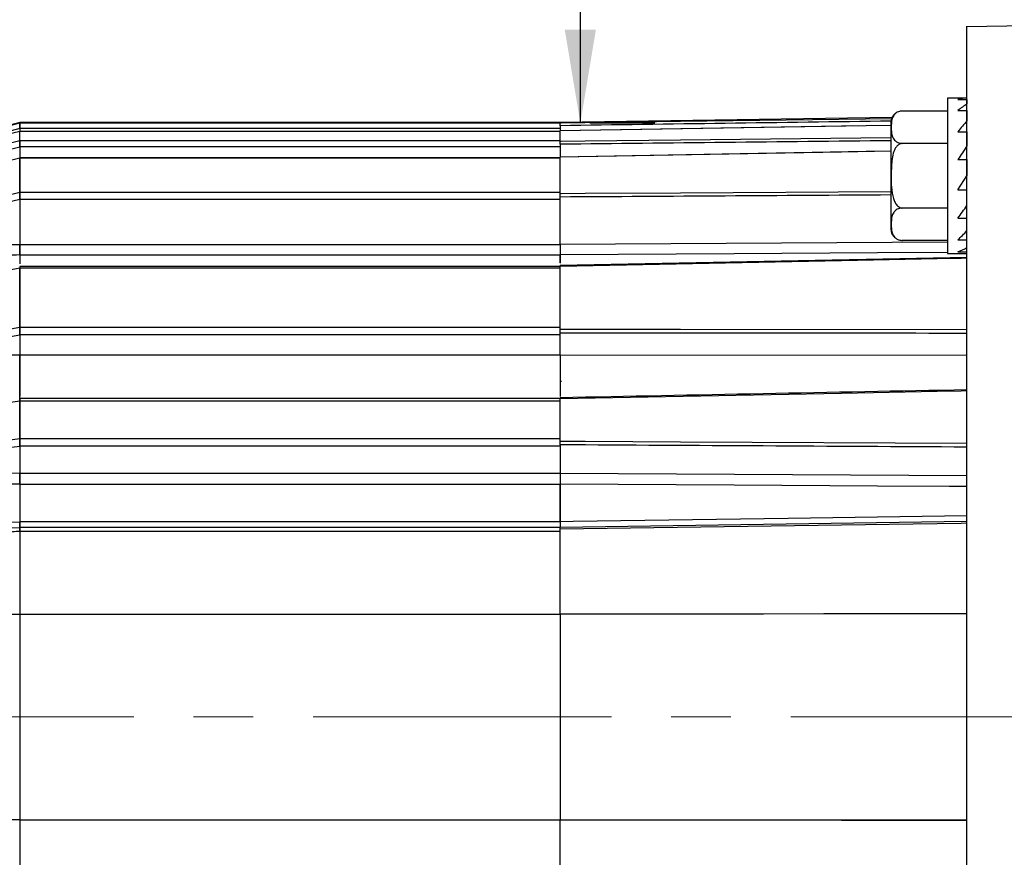
# Model space of a CAD drawing. Units: inches. Extents: x 0.3 to 16.7, y 0.2 to 10.8.
# Drawn here: x 6.9 to 8.6, y 5.3 to 6.7 of the extents above; entities that cross this region are included whole.
import ezdxf

# ---------------------------------------------------------------- set-up
doc = ezdxf.new("R2010")
doc.units = ezdxf.units.IN
doc.header["$MEASUREMENT"] = 0
doc.linetypes.add('CENTERX2', pattern=[0.8, 0.5, -0.1, 0.1, -0.1])
doc.layers.add('OBJECT', color=7, linetype='Continuous')
doc.styles.add('SLDTEXTSTYLE1', font='TXT', dxfattribs={"width": 0.7})
doc.dimstyles.new('SLDDIMSTYLE4', dxfattribs={"dimtxt": 0.105523, "dimasz": 0.156, "dimexe": 0, "dimexo": 0.0625, "dimgap": 0.026381, "dimtad": 0, "dimtih": 1, "dimtoh": 1, "dimlfac": 2, "dimrnd": 1e-09, "dimzin": 12, "dimdsep": 46, "dimtxsty": 'SLDTEXTSTYLE1', "dimsah": 1, "dimcen": 0.09, "dimadec": 0, "dimazin": 3, "dimtfac": 1, "dimtmove": 0, "dimatfit": 0, "dimfxl": 0, "dimfrac": 2, "dimtolj": 1, "dimarcsym": 0})

# ---------------------------------------------------------------- blocks, each defined once
blk = doc.blocks.new('_D_4')
at = {"layer": 'OBJECT'}
for p, q in [((7.8431, 6.5559), (7.8431, 6.9059)), ((7.8592, 6.5559), (7.9681, 6.5559)), ((7.8431, 4.117), (7.8431, 4.5672)), ((7.8592, 4.5672), (7.9681, 4.5672)), ((7.7181, 4.117), (7.8431, 4.117))]:
    blk.add_line(p, q, dxfattribs=at)
for points in [[(7.8431, 6.5559), (7.8691, 6.7119), (7.8171, 6.7119)], [(7.8431, 4.5672), (7.8171, 4.4112), (7.8691, 4.4112)]]:
    blk.add_solid(points, dxfattribs=at)
at = {"layer": 'OBJECT', "char_height": 0.10417, "attachment_point": 1, "style": 'SLDTEXTSTYLE1'}
for s, insert in [('%%c', (6.8294, 4.1681)), ('4.02', (6.9874, 4.1681)), ('MAX', (7.405, 4.1681))]:
    blk.add_mtext(s, dxfattribs=dict(at, insert=insert))

msp = doc.modelspace()

# ---------------------------------------------------------------- linework, layer by layer
at = {"color": 7, "linetype": 'Continuous', "lineweight": 25}
for p, q in [((8.73215974, 6.72135744), (8.49065973, 6.71652732)), ((8.49065973, 6.59752651), (8.45815973, 6.59752651)), ((8.45815973, 6.59752651), (8.45815973, 6.46752649)), ((8.47551386, 6.59533482), (8.49065973, 6.59533482)), ((8.49065973, 6.59533482), (8.49065973, 6.58763088)), ((8.36495967, 6.56470348), (7.80915974, 6.55664255)), ((8.45815973, 6.57577969), (8.38235043, 6.57577969)), ((8.47551386, 6.5765095), (8.49065973, 6.5765095)), ((8.49065973, 6.5765095), (8.49065973, 6.55945038)), ((6.90415972, 6.55653292), (6.85215972, 6.54259953)), ((6.85215972, 6.54195662), (6.90415972, 6.55587718)), ((6.90415972, 6.5464959), (6.85439893, 6.53317476)), ((6.90415972, 6.55587718), (6.90415972, 6.55653292)), ((7.80915974, 6.55652654), (6.90415972, 6.55652654)), ((6.90415972, 6.55586897), (7.80915974, 6.55586897)), ((6.90415972, 6.55586897), (6.90415972, 6.54674714)), ((7.80915974, 6.54674714), (6.90415972, 6.54674714)), ((6.90415972, 6.54674714), (6.90415972, 6.54222267)), ((7.80915974, 6.55580898), (7.80915974, 6.55664255)), ((7.80915974, 6.55134025), (7.80915974, 6.55458704)), ((7.80915974, 6.55124946), (7.80915974, 6.54288362)), ((8.36315973, 6.55658902), (8.36315973, 6.46752649)), ((7.80915974, 6.54180937), (6.90415972, 6.54180937)), ((6.90415972, 6.54180937), (6.90415972, 6.54165992)), ((6.90415972, 6.54165742), (6.90415972, 6.54166285)), ((7.80915974, 6.54165992), (6.90415972, 6.54165992)), ((6.90415972, 6.52663908), (6.90415972, 6.54165742)), ((7.80915974, 6.52561484), (7.80915974, 6.54254819)), ((8.47551386, 6.54109254), (8.49065973, 6.54109254)), ((8.49065973, 6.54109254), (8.49065973, 6.51727533)), ((6.90415972, 6.51547113), (6.85439893, 6.50256146)), ((6.90415972, 6.52662038), (7.80915974, 6.52662038)), ((6.90415972, 6.52662038), (6.90415972, 6.51570227)), ((7.80915974, 6.51570227), (6.90415972, 6.51570227)), ((6.90415972, 6.51570227), (6.90415972, 6.4978461)), ((7.80915974, 6.52016206), (7.80915974, 6.52561484)), ((7.80915974, 6.52016206), (7.80915974, 6.49882634)), ((8.45815973, 6.52165313), (8.38235043, 6.52165313)), ((7.80915974, 6.49731855), (6.90415972, 6.49731855)), ((6.90415972, 6.49731855), (6.90415972, 6.49671744)), ((7.80915974, 6.43781481), (7.80915974, 6.49831983)), ((8.49065973, 6.49447574), (8.49065973, 6.49791628)), ((6.90415972, 6.49670197), (6.83542488, 6.47956307)), ((7.80915974, 6.49671744), (6.90415972, 6.49671744)), ((6.90415972, 6.49671744), (6.90415972, 6.43978885)), ((6.90415972, 6.43982412), (6.90415972, 6.49670197)), ((8.47551386, 6.49447574), (8.49065973, 6.49447574)), ((8.49065973, 6.49447574), (8.49065973, 6.46752649)), ((8.36315973, 6.46752649), (8.36315973, 6.37846404)), ((8.45815973, 6.46752649), (8.45815973, 6.33752648)), ((6.90415972, 6.43978885), (7.80915974, 6.43978885)), ((6.90415972, 6.43978885), (6.90415972, 6.42770644)), ((7.80915974, 6.43178468), (7.80915974, 6.43795326)), ((7.80915974, 6.35290202), (7.80915974, 6.43178468)), ((8.47551386, 6.44375621), (8.49065973, 6.44375621)), ((6.90415972, 6.42750698), (6.83766402, 6.41155357)), ((7.80915974, 6.42770644), (6.90415972, 6.42770644)), ((6.90415972, 6.42770644), (6.90415972, 6.35237403)), ((8.45815973, 6.41339993), (8.38235043, 6.41339993)), ((8.47551386, 6.39665549), (8.49065973, 6.39665549)), ((6.90415972, 6.35237403), (7.80915974, 6.35237403)), ((6.90415972, 6.33481178), (6.90415972, 6.35237403)), ((7.80915974, 6.35290202), (8.45815973, 6.35671583)), ((7.80915974, 6.35237403), (7.80915974, 6.35290202)), ((7.80915974, 6.35237403), (7.80915974, 6.33454932)), ((8.45815973, 6.3592733), (8.38235043, 6.3592733)), ((8.47551386, 6.36034425), (8.49065973, 6.36034425)), ((6.90415972, 6.33481178), (6.90415972, 6.32007085)), ((7.80915974, 6.33454932), (6.90415972, 6.33454932)), ((7.80915974, 6.33507922), (7.80915974, 6.32107081)), ((7.80915974, 6.32153149), (7.80915974, 6.33454932)), ((8.45815973, 6.33752648), (8.49065973, 6.33752648)), ((8.47551386, 6.34035051), (8.49065973, 6.34035051)), ((7.80915974, 6.21061786), (7.80915974, 6.31580517)), ((6.90415972, 6.31280375), (6.83542488, 6.29922631)), ((7.80915974, 6.31528928), (6.90415972, 6.31528928)), ((6.90415972, 6.31528928), (6.90415972, 6.31284019)), ((7.80915974, 6.31284019), (6.90415972, 6.31284019)), ((6.90415972, 6.31284019), (6.90415972, 6.21387052)), ((6.90415972, 6.2139223), (6.90415972, 6.31280375)), ((6.83542488, 6.20146795), (6.90415972, 6.2139223)), ((6.90415972, 6.20075948), (6.83766402, 6.1887144)), ((6.90415972, 6.21387052), (7.80915974, 6.21387052)), ((6.90415972, 6.21387052), (6.90415972, 6.20088642)), ((7.80915974, 6.20088642), (6.90415972, 6.20088642)), ((6.90415972, 6.20088642), (6.90415972, 6.16752223)), ((7.80915974, 6.20415258), (7.80915974, 6.21061786)), ((7.80915974, 6.16789993), (7.80915974, 6.20414326)), ((6.90415972, 6.16752223), (7.80915974, 6.16752223)), ((6.90415972, 6.09470868), (6.90415972, 6.16752223)), ((7.80915974, 6.16789993), (8.49065973, 6.16685124)), ((7.80915974, 6.16752223), (7.80915974, 6.16789993)), ((7.80915974, 6.16752223), (7.80915974, 6.09767758)), ((7.80915974, 6.12364784), (7.81165974, 6.12364784)), ((7.80915974, 6.09470868), (6.90415972, 6.09470868)), ((6.90415972, 6.09470868), (6.90415972, 6.09002017)), ((7.80915974, 6.09002017), (6.90415972, 6.09002017)), ((6.90415972, 6.09002017), (6.90415972, 6.02737527)), ((6.90415972, 6.02742348), (6.90415972, 6.0899802)), ((7.80915974, 6.09391049), (7.80915974, 6.09470868)), ((7.80915974, 6.02340109), (7.80915974, 6.0939344)), ((6.85215972, 6.02098797), (6.90415972, 6.02742348)), ((6.90415972, 6.02737527), (7.80915974, 6.02737527)), ((6.90415972, 6.02737527), (6.90415972, 6.01450182)), ((7.80915974, 6.0169853), (7.80915974, 6.02340109)), ((6.90415972, 6.014437), (6.85439893, 6.00827777)), ((7.80915974, 6.01450182), (6.90415972, 6.01450182)), ((6.90415972, 6.01450182), (6.90415972, 5.96957196)), ((7.80915974, 6.0169853), (7.80915974, 5.96981462)), ((6.75917303, 5.97145129), (6.90415972, 5.96977949)), ((6.90415972, 5.96957196), (7.80915974, 5.96957196)), ((6.90415972, 5.95076834), (6.90415972, 5.96957196)), ((7.80915974, 5.96981462), (8.49065973, 5.96579849)), ((7.80915974, 5.96957196), (7.80915974, 5.96981462)), ((7.80915974, 5.96957196), (7.80915974, 5.95076834)), ((6.90415972, 5.95098529), (6.90415972, 5.8882726)), ((7.80915974, 5.95076834), (6.90415972, 5.95076834)), ((7.80915974, 5.88855174), (7.80915974, 5.95076834)), ((6.90415972, 5.88855174), (7.80915974, 5.88855174)), ((6.90415972, 5.87902651), (6.90415972, 5.88824209)), ((7.80915974, 5.87914252), (8.49065973, 5.88902649)), ((7.80915974, 5.88855174), (7.80915974, 5.87903828)), ((6.63322889, 5.86928601), (6.90415972, 5.87874715)), ((6.90415972, 5.87902651), (7.80915974, 5.87902651)), ((6.90415972, 5.87902651), (6.90415972, 5.87214833)), ((7.80915974, 5.87214833), (6.90415972, 5.87214833)), ((6.90415972, 5.87186453), (6.90415972, 5.73339208)), ((7.80915974, 5.87572156), (7.80915974, 5.87902651)), ((7.80915974, 5.73408648), (7.80915974, 5.87572156)), ((6.7963823, 5.73322829), (6.90415972, 5.73339208)), ((6.90415972, 5.73364564), (7.80915974, 5.73364564)), ((6.90415972, 5.73339208), (6.90415972, 5.38966094)), ((7.80915974, 5.73321955), (7.80915974, 5.73408648)), ((8.49065973, 5.73408089), (7.80915974, 5.73321955)), ((7.80915974, 5.73321955), (7.80915974, 5.73364564)), ((7.80915974, 5.73321955), (7.80915974, 5.38983347)), ((6.7963823, 5.38982472), (6.90415972, 5.38966094)), ((6.90415972, 5.38966094), (6.90415972, 5.25118849)), ((6.90415972, 5.38940737), (7.80915974, 5.38940737)), ((7.80915974, 5.38983347), (8.49065973, 5.38897212)), ((7.80915974, 5.38896653), (7.80915974, 5.38983347)), ((7.80915974, 5.38940737), (7.80915974, 5.38983347)), ((7.80915974, 5.24733145), (7.80915974, 5.38896653))]:
    msp.add_line(p, q, dxfattribs=at)
at = {"color": 7, "linetype": 'Continuous', "lineweight": 25, "flags": 128}
for points in [[(7.80915974, 6.55580898), (7.81115771, 6.55583677), (7.8511496, 6.55639322), (8.01111719, 6.558616), (8.36457963, 6.5635053)], [(8.36315973, 6.55180319), (8.32179082, 6.55111981), (7.80915911, 6.54261881)], [(8.36315973, 6.55173859), (8.28070204, 6.55037482), (7.80915974, 6.54254819)], [(6.90415972, 6.54165742), (6.89284129, 6.53866627), (6.85215972, 6.52791514)], [(7.80915974, 6.52561484), (7.81115771, 6.52563596), (7.8511496, 6.52605924), (8.01111719, 6.52774896), (8.36315973, 6.53144595)], [(6.85215972, 6.51314869), (6.87147821, 6.51816052), (6.90415972, 6.52663908)], [(8.36315973, 6.50866448), (8.3217994, 6.50791612), (7.80915852, 6.49861272)], [(8.36315973, 6.50838384), (8.28070072, 6.50688947), (7.80915974, 6.49831983)], [(8.47551386, 6.44375621), (8.48053075, 6.45162984), (8.48558571, 6.45956325), (8.49065973, 6.46752649)], [(6.83542488, 6.4233312), (6.85474286, 6.42796662), (6.90415972, 6.43982412)], [(7.80915974, 6.43781481), (7.81115778, 6.4378275), (7.85114992, 6.43808196), (8.01111855, 6.43909718), (8.36315973, 6.44131174)], [(8.45815973, 6.3389635), (8.34068761, 6.33826097), (8.10073229, 6.3368252), (7.80915974, 6.33507922)], [(8.49065848, 6.33045693), (8.32179148, 6.32713138), (7.80915856, 6.31701509)], [(8.49065973, 6.32927672), (8.48066173, 6.32907945), (8.44066949, 6.3282904), (8.28070072, 6.32513226), (7.80915974, 6.31580517)], [(7.80915974, 6.21061786), (7.81115778, 6.21061632), (7.85114992, 6.21058486), (8.01111855, 6.21045675), (8.49065973, 6.21005144)], [(8.49065973, 6.10725228), (8.48066173, 6.10705717), (8.44066978, 6.1062767), (8.28070204, 6.10315347), (7.80915974, 6.0939344)], [(6.90415972, 6.0899802), (6.89284129, 6.08835101), (6.85215972, 6.08249519)], [(7.80915974, 6.02340109), (7.81115771, 6.02338979), (7.8511496, 6.02316364), (8.01111719, 6.02225736), (8.49065973, 6.01952356)], [(6.90415972, 5.95098529), (6.88219077, 5.95122971), (6.75917303, 5.95259304)], [(8.49065973, 5.94713263), (8.4606655, 5.94730312), (8.34068853, 5.94798541), (8.10073466, 5.9493513), (7.80915974, 5.95101323)], [(6.62556542, 5.87864749), (6.8542717, 5.88654874), (6.90415972, 5.8882726)], [(7.80915974, 5.88866874), (7.83115517, 5.88898484), (7.95113688, 5.89070863), (8.19110034, 5.89415401), (8.49065973, 5.89845038)], [(8.49065973, 5.88563938), (8.48066136, 5.88549385), (8.44066773, 5.88491184), (8.28069328, 5.88258383), (7.80915974, 5.87572156)], [(7.80915974, 5.73408648), (7.81115868, 5.73408899), (7.85115444, 5.73413941), (8.01113748, 5.73434095), (8.49065973, 5.73494357)], [(8.49065973, 5.38810944), (8.48066077, 5.38812198), (8.44066501, 5.38817218), (8.28068198, 5.38837307), (7.80915974, 5.38896653)]]:
    msp.add_lwpolyline(points, dxfattribs=at)
at = {"color": 7, "linetype": 'Continuous', "lineweight": 25}
for centre, start, end in [((8.38235042, 6.55658901), 126.62700671, 180), ((8.38235042, 6.37846401), 180, 231.37223432), ((8.38235042, 6.37846401), 250.31521087, 276.99523518)]:
    msp.add_arc(centre, 0.01919068, start, end, dxfattribs=at)
for centre, major_axis, ratio, start_param, end_param in [((8.49065974, 6.46752651), (0, 0.13), 0.6371773967, 0, 0.1838829331), ((8.49065974, 6.46752651), (0.0456788, 0.12762581), 0.541423875, 0.584108763, 0.7679916961), ((365.6671206, 6.06112213), (394.89164557, 0.53866058), 0.0058590519, 2.7017329838, 2.7050402036), ((8.49065974, 6.46752651), (0.06871087, 0.12759051), 0.3625784454, 0.9782300649, 1.162112998), ((365.6671206, 4.862945), (394.89164556, -0.75320561), 0.0058375828, 2.7017529659, 2.7050593302), ((8.49065974, 6.46752651), (0.0795388, 0.12921817), 0.178982491, 1.2878254083, 1.4717083414), ((363.62945275, 3.69948542), (394.00508099, -2.00252263), 0.0054599711, 2.6944620208, 2.6977248769), ((8.49065974, 6.46752651), (0.0795388, 0.12921817), 0.178982491, 4.2455351288, 4.4294180619), ((8.49065974, 6.46752651), (0.06871087, 0.12759051), 0.3625784454, 3.9359397854, 4.1198227185), ((8.49065974, 6.46752651), (0.0456788, 0.12762581), 0.541423875, 3.5418184834, 3.7257014166), ((363.62945275, 1.88519354), (394.00508075, -3.95365311), 0.0044232526, 2.6937308666, 2.6977415119), ((365.6671206, 10.7566793), (394.89164533, 5.60122049), 0.0024851054, 2.7009489253, 2.7050129465), ((365.6671206, 0.86596934), (394.89164521, -5.06260141), 0.003372903, 2.7010274159, 2.7050914371)]:
    msp.add_ellipse(centre, major_axis=major_axis, ratio=ratio, start_param=start_param, end_param=end_param, dxfattribs=at)
for points, knots in [([(8.49065973, 6.60454788), (8.49065973, 6.62713816), (8.49065973, 6.67231792), (8.49065973, 6.70594986), (8.49065973, 6.72070395), (8.49065973, 6.71652421), (8.49065973, 6.71652306)], [0, 0, 0, 0, 0.3333036156, 0.6665955217, 0.9999083345, 1, 1, 1, 1]), ([(8.49065973, 6.50136137), (8.49065973, 6.51356561), (8.49065973, 6.53797407), (8.49065973, 6.56855748), (8.49065973, 6.59256863), (8.49065973, 6.60055479), (8.49065973, 6.60454788)], [0, 0, 0, 0, 0.2500001849, 0.5, 0.7499998151, 1, 1, 1, 1]), ([(8.38235043, 6.57577969), (8.38121365, 6.57571931), (8.3789439, 6.57559874), (8.3753071, 6.57455839), (8.37107776, 6.57230398), (8.36522272, 6.56581098), (8.36377236, 6.55594035), (8.3636243, 6.54528625), (8.36453416, 6.53636062), (8.36671514, 6.53004414), (8.37072818, 6.52558508), (8.37412212, 6.52335814), (8.37793851, 6.52206031), (8.38064044, 6.52167683), (8.38206356, 6.52165711), (8.38235043, 6.52165313)], [0, 0, 0, 0, 0.0275565465, 0.055020293, 0.0997398558, 0.1760433296, 0.3961025482, 0.5738848999, 0.6961345826, 0.8314203757, 0.8821607876, 0.9332200125, 0.965355271, 0.9930163298, 1, 1, 1, 1]), ([(6.90415972, 6.5464959), (6.90415972, 6.54766748), (6.90415972, 6.55001154), (6.90415972, 6.55298532), (6.90415972, 6.55506018), (6.90415972, 6.55578528), (6.90415972, 6.55586389), (6.90415972, 6.55587718)], [0, 0, 0, 0, 0.2428293758, 0.4858490023, 0.7236309693, 0.9532751603, 1, 1, 1, 1]), ([(7.80915974, 6.55124946), (7.80915974, 6.55125357), (7.80915974, 6.55127404), (7.80915974, 6.55135993), (7.80915974, 6.55170344), (7.80915974, 6.5525482), (7.80915974, 6.5537889), (7.80915974, 6.55496957), (7.80915974, 6.55565929), (7.80915974, 6.55576523), (7.80915974, 6.55580898)], [0, 0, 0, 0, 0.0017211315, 0.0085791831, 0.0360223234, 0.1461253766, 0.3684884028, 0.6020922962, 0.8356843972, 1, 1, 1, 1]), ([(7.80915974, 6.54254819), (7.80915974, 6.5425493), (7.80915974, 6.54255483), (7.80915974, 6.54257635), (7.80915974, 6.54261749), (7.80915974, 6.54259481), (7.80915974, 6.542582)], [0, 0, 0, 0, 0.0239375924, 0.1196700886, 0.5027947578, 1, 1, 1, 1]), ([(6.90415972, 6.51547113), (6.90415972, 6.51666235), (6.90415972, 6.51904572), (6.90415972, 6.52238509), (6.90415972, 6.52500232), (6.90415972, 6.52622313), (6.90415972, 6.52657892), (6.90415972, 6.52663908)], [0, 0, 0, 0, 0.2428300665, 0.48584963, 0.7236296676, 0.9532741166, 1, 1, 1, 1]), ([(7.80915974, 6.52016206), (7.80915974, 6.52017108), (7.80915974, 6.52021626), (7.80915974, 6.5204066), (7.80915974, 6.52114785), (7.80915974, 6.52242546), (7.80915974, 6.52391844), (7.80915974, 6.52507096), (7.80915974, 6.52543758), (7.80915974, 6.52561484)], [0, 0, 0, 0, 0.0037949507, 0.0190129884, 0.0799414071, 0.3137015949, 0.5474578462, 0.7811852801, 1, 1, 1, 1]), ([(8.38235043, 6.52165313), (8.38129247, 6.52154865), (8.37912837, 6.52133493), (8.37558842, 6.51942365), (8.37140962, 6.51517248), (8.36569291, 6.50322011), (8.36399751, 6.48639674), (8.36360198, 6.46011397), (8.36364414, 6.43901589), (8.36992387, 6.42265853), (8.37332064, 6.41761943), (8.3773543, 6.41446339), (8.38035837, 6.41345851), (8.38204741, 6.41340884), (8.38235043, 6.41339993)], [0, 0, 0, 0, 0.0256767265, 0.0525225408, 0.0959070401, 0.1688933962, 0.3701118309, 0.5001781476, 0.813415137, 0.8692277319, 0.9253882948, 0.9588515573, 0.9926176756, 1, 1, 1, 1]), ([(6.90415972, 6.49670197), (6.90415972, 6.49707393), (6.90415972, 6.49745615), (6.90415972, 6.49727459), (6.90415972, 6.49726971)], [0, 0, 0, 0, 0.973134073, 1, 1, 1, 1]), ([(7.80915974, 6.49831983), (7.80915974, 6.49832371), (7.80915974, 6.49834311), (7.80915974, 6.49841893), (7.80915974, 6.4985764), (7.80915974, 6.4985568), (7.80915974, 6.49854423)], [0, 0, 0, 0, 0.0201186696, 0.1005832981, 0.4229332808, 1, 1, 1, 1]), ([(8.49065973, 4.62169164), (8.49065973, 4.72471846), (8.49065973, 4.93076846), (8.49065973, 5.24535415), (8.49065973, 5.56152359), (8.49065973, 5.87769305), (8.49065973, 6.19227878), (8.49065973, 6.39833168), (8.49065973, 6.50136137)], [0, 0, 0, 0, 0.166667085, 0.3333283148, 0.4999999988, 0.6666670693, 0.8333283054, 1, 1, 1, 1]), ([(6.90415972, 6.42750698), (6.90415972, 6.42866714), (6.90415972, 6.43098835), (6.90415972, 6.43452791), (6.90415972, 6.43774955), (6.90415972, 6.43911807), (6.90415972, 6.43982412)], [0, 0, 0, 0, 0.24853592565, 0.49726170208, 0.74062697009, 1, 1, 1, 1]), ([(7.80915974, 6.43178468), (7.80915974, 6.43179966), (7.80915974, 6.43187455), (7.80915974, 6.43219261), (7.80915974, 6.43300706), (7.80915974, 6.43435671), (7.80915974, 6.43591461), (7.80915974, 6.43711645), (7.80915974, 6.43761491), (7.80915974, 6.43781481)], [0, 0, 0, 0, 0.0067643971, 0.0338296219, 0.1423881432, 0.3614711499, 0.6006686084, 0.8398559068, 1, 1, 1, 1]), ([(8.38235043, 6.41339993), (8.38121365, 6.41333955), (8.3789439, 6.41321898), (8.3753071, 6.41217863), (8.37107776, 6.40992422), (8.36522272, 6.40343123), (8.36377235, 6.39356059), (8.3636243, 6.38290649), (8.36453415, 6.37398089), (8.36671517, 6.36766434), (8.37072817, 6.36320533), (8.37412209, 6.36097841), (8.37793854, 6.3596805), (8.38064043, 6.35929717), (8.38206356, 6.3592773), (8.38235043, 6.3592733)], [0, 0, 0, 0, 0.0275565513, 0.0550203026, 0.0997398732, 0.1760433602, 0.3961026172, 0.5738849999, 0.6961347039, 0.8314200166, 0.882160904, 0.9332201378, 0.965355119, 0.9930163153, 1, 1, 1, 1]), ([(6.23957262, 6.3420153), (6.38411033, 6.34435203), (6.60563802, 6.34793345), (6.8271687, 6.35141641), (6.90415972, 6.35262688)], [0, 0, 0, 0, 0.6524588983, 1, 1, 1, 1]), ([(6.90415972, 6.35262688), (6.90415972, 6.35097733), (6.90415972, 6.34767817), (6.90415972, 6.34261691), (6.90415972, 6.33796454), (6.90415972, 6.3358854), (6.90415972, 6.33481178)], [0, 0, 0, 0, 0.2458884795, 0.4917843486, 0.7375679946, 1, 1, 1, 1]), ([(7.80915974, 6.35290202), (7.80915974, 6.35125185), (7.80915974, 6.34795151), (7.80915974, 6.34288799), (7.80915974, 6.33823362), (7.80915974, 6.33615319), (7.80915974, 6.33507922)], [0, 0, 0, 0, 0.245886786, 0.4917721126, 0.7376421098, 1, 1, 1, 1]), ([(6.90415972, 6.33481178), (6.89683644, 6.33469523), (6.84955331, 6.33394274), (6.64243126, 6.33063159), (6.4256949, 6.32711223), (6.24891938, 6.32419546), (6.23198051, 6.32391597)], [0, 0, 0, 0, 0.0326842037, 0.2110273391, 0.9243995657, 1, 1, 1, 1]), ([(7.80915974, 6.31580517), (7.80915974, 6.31581907), (7.80915974, 6.31588857), (7.80915974, 6.31617002), (7.80915974, 6.31666841), (7.80915974, 6.31704672), (7.80915974, 6.31697264), (7.80915974, 6.31695547)], [0, 0, 0, 0, 0.0181393547, 0.0907198292, 0.3824732189, 0.8567938575, 1, 1, 1, 1]), ([(6.90415972, 6.20075948), (6.90415972, 6.20174282), (6.90415972, 6.20371024), (6.90415972, 6.20726277), (6.90415972, 6.210901), (6.90415972, 6.21289404), (6.90415972, 6.2139223)], [0, 0, 0, 0, 0.2485372872, 0.497264567, 0.7406277736, 1, 1, 1, 1]), ([(7.80915974, 6.20414326), (7.80915974, 6.20416231), (7.80915974, 6.20425764), (7.80915974, 6.20467339), (7.80915974, 6.20560841), (7.80915974, 6.20712188), (7.80915974, 6.20881635), (7.80915974, 6.20997234), (7.80915974, 6.21051179), (7.80915974, 6.21061786)], [0, 0, 0, 0, 0.0105873747, 0.0529804239, 0.223675121, 0.4629303477, 0.7021895763, 0.9414402472, 1, 1, 1, 1]), ([(6.31113618, 6.16846162), (6.44667339, 6.16831576), (6.64434702, 6.16810303), (6.84202266, 6.16783424), (6.90415972, 6.16774974)], [0, 0, 0, 0, 0.6856615689, 1, 1, 1, 1]), ([(6.90415972, 6.16774974), (6.90415972, 6.16215174), (6.90415972, 6.15095562), (6.90415972, 6.13065341), (6.90415972, 6.11227159), (6.90415972, 6.10248271), (6.90415972, 6.09852193)], [0, 0, 0, 0, 0.2718174864, 0.5436402361, 0.8153478884, 1, 1, 1, 1]), ([(7.80915974, 6.16789993), (7.80915974, 6.162299), (7.80915974, 6.15109711), (7.80915974, 6.1307953), (7.80915974, 6.11286318), (7.80915974, 6.10347177), (7.80915974, 6.09992174)], [0, 0, 0, 0, 0.2771895516, 0.55438015432, 0.8315518442, 1, 1, 1, 1]), ([(6.90415972, 6.0899802), (6.90415972, 6.09085714), (6.90415972, 6.09261054), (6.90415972, 6.09409486), (6.90415972, 6.09474625), (6.90415972, 6.09456644), (6.90415972, 6.09455938)], [0, 0, 0, 0, 0.3273306339, 0.6544843301, 0.9864347697, 1, 1, 1, 1]), ([(6.90415972, 6.014437), (6.90415972, 6.01521124), (6.90415972, 6.01676032), (6.90415972, 6.02004068), (6.90415972, 6.02352628), (6.90415972, 6.02601953), (6.90415972, 6.02722046), (6.90415972, 6.02742348)], [0, 0, 0, 0, 0.2428305215, 0.48585074, 0.7236310301, 0.9532774913, 1, 1, 1, 1]), ([(7.80915974, 6.0169853), (7.80915974, 6.01700225), (7.80915974, 6.01708705), (7.80915974, 6.01746994), (7.80915974, 6.01827544), (7.80915974, 6.01965475), (7.80915974, 6.02126181), (7.80915974, 6.0225684), (7.80915974, 6.02323693), (7.80915974, 6.02340109)], [0, 0, 0, 0, 0.0122356531, 0.0612142536, 0.2590125196, 0.4568107927, 0.6903900386, 0.9239718116, 1, 1, 1, 1]), ([(6.90415972, 5.96977949), (6.90415972, 5.96867685), (6.90415972, 5.96647153), (6.90415972, 5.96177905), (6.90415972, 5.9567131), (6.90415972, 5.95305523), (6.90415972, 5.95125828), (6.90415972, 5.95098529)], [0, 0, 0, 0, 0.2393471442, 0.4786999624, 0.7179346, 0.9571500526, 1, 1, 1, 1]), ([(7.80915974, 5.96981462), (7.80915974, 5.96871155), (7.80915974, 5.9665054), (7.80915974, 5.96181085), (7.80915974, 5.95674191), (7.80915974, 5.95308244), (7.80915974, 5.95128521), (7.80915974, 5.95101323)], [0, 0, 0, 0, 0.2393402808, 0.4786806611, 0.7180024184, 0.9573244517, 1, 1, 1, 1]), ([(7.80915974, 5.95101323), (7.80915974, 5.94427243), (7.80915974, 5.93058952), (7.80915974, 5.90980043), (7.80915974, 5.89567012), (7.80915974, 5.88866874)], [0, 0, 0, 0, 0.3288063704, 0.6674324406, 1, 1, 1, 1]), ([(6.90415972, 5.8882726), (6.90415972, 5.88676201), (6.90415972, 5.88374083), (6.90415972, 5.88052317), (6.90415972, 5.87894268), (6.90415972, 5.87879845), (6.90415972, 5.87874715)], [0, 0, 0, 0, 0.2815699599, 0.5631420442, 0.844628981, 1, 1, 1, 1]), ([(7.80915974, 5.88866874), (7.80915974, 5.88715771), (7.80915974, 5.88413564), (7.80915974, 5.88091761), (7.80915974, 5.87933781), (7.80915974, 5.87919371), (7.80915974, 5.87914252)], [0, 0, 0, 0, 0.2816274961, 0.5632546611, 0.844867548, 1, 1, 1, 1]), ([(6.90415972, 5.87186453), (6.900164, 5.87172379), (6.86951876, 5.8706444), (6.78120779, 5.86753417), (6.69689272, 5.86456429), (6.63922712, 5.8625331)], [0, 0, 0, 0, 0.0452459732, 0.3470150446, 1, 1, 1, 1]), ([(6.90415972, 5.87186453), (6.90415972, 5.872062), (6.90415972, 5.87305536), (6.90415972, 5.87497546), (6.90415972, 5.87714755), (6.90415972, 5.87852499), (6.90415972, 5.87867948), (6.90415972, 5.87874715)], [0, 0, 0, 0, 0.0502552484, 0.2528078287, 0.5216635515, 0.7905056802, 1, 1, 1, 1])]:
    msp.add_open_spline(points, degree=3, knots=knots, dxfattribs=at)
at = {"layer": 'OBJECT', "linetype": 'CENTERX2', "lineweight": 18}
msp.add_line((5.79541959, 5.56152651), (9.95700423, 5.56152651), dxfattribs=at)

# ---------------------------------------------------------------- dimensions: what is measured, and where the dimension line sits
at = {"layer": 'OBJECT'}
dim = msp.add_linear_dim(base=(7.84305734, 6.55586894), p1=(7.80915974, 4.56718408), p2=(7.80915974, 6.55586894), angle=90, text='%%c<> MAX ', dimstyle='SLDDIMSTYLE4', dxfattribs=at)
dim.commit()
dim.dimension.update_dxf_attribs({"geometry": '_D_4', "text_midpoint": (7.84305734, 4.11701509), "dimtype": 160})

doc.saveas('drawing.dxf')
